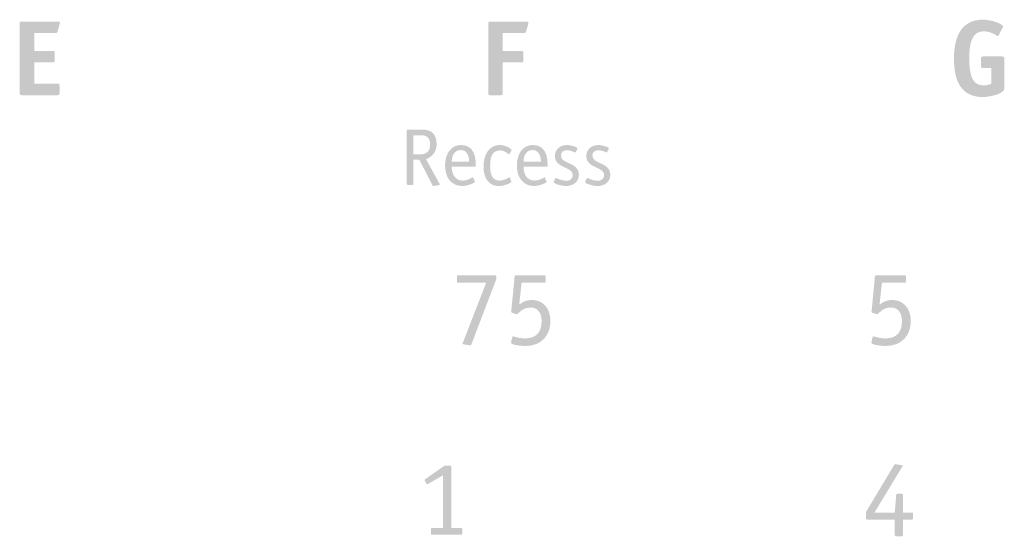
# Model space of a CAD drawing. Extents: x 13512 to 14036, y 5930 to 6174.
# Drawn here: x 14006 to 14012, y 6137 to 6140 of the extents above; entities that cross this region are included whole.
import ezdxf

# ---------------------------------------------------------------- set-up
doc = ezdxf.new("R2010")
doc.units = 0
doc.header["$LTSCALE"] = 2
doc.header["$MEASUREMENT"] = 0
doc.layers.add('Layer 1', color=7, linetype='CONTINUOUS')

msp = doc.modelspace()

# ---------------------------------------------------------------- hatches: boundary and pattern name
at = {"layer": 'Layer 1', "true_color": 0x231f20}
h = msp.add_hatch(color=250, dxfattribs=at)
h.dxf.hatch_style = 2
edge = h.paths.add_edge_path()
edge.add_spline(control_points=[(14006.4846, 6139.4256), (14006.4846, 6139.4139), (14006.4827, 6139.4119), (14006.4716, 6139.4119), (14006.4716, 6139.4119), (14006.2566, 6139.4119), (14006.2566, 6139.4119), (14006.2455, 6139.4119), (14006.2429, 6139.4139), (14006.2429, 6139.4256), (14006.2429, 6139.4256), (14006.2429, 6139.8459), (14006.2429, 6139.8459), (14006.2429, 6139.8576), (14006.2455, 6139.8596), (14006.2566, 6139.8596), (14006.2566, 6139.8596), (14006.471, 6139.8596), (14006.471, 6139.8596), (14006.484, 6139.8596), (14006.4873, 6139.8582), (14006.4873, 6139.8524), (14006.4873, 6139.8491), (14006.4866, 6139.8478), (14006.4853, 6139.8433), (14006.4853, 6139.8433), (14006.4729, 6139.7995), (14006.4729, 6139.7995), (14006.4702, 6139.7897), (14006.4631, 6139.789), (14006.4579, 6139.789), (14006.4579, 6139.789), (14006.3311, 6139.789), (14006.3311, 6139.789), (14006.3311, 6139.789), (14006.3311, 6139.6812), (14006.3311, 6139.6812), (14006.3311, 6139.6812), (14006.4422, 6139.6812), (14006.4422, 6139.6812), (14006.454, 6139.6812), (14006.4559, 6139.6792), (14006.4559, 6139.6675), (14006.4559, 6139.6675), (14006.4559, 6139.6243), (14006.4559, 6139.6243), (14006.4559, 6139.6126), (14006.4533, 6139.6107), (14006.4422, 6139.6107), (14006.4422, 6139.6107), (14006.3311, 6139.6107), (14006.3311, 6139.6107), (14006.3311, 6139.6107), (14006.3311, 6139.4825), (14006.3311, 6139.4825), (14006.3311, 6139.4825), (14006.471, 6139.4825), (14006.471, 6139.4825), (14006.4827, 6139.4825), (14006.4846, 6139.4806), (14006.4846, 6139.4688)], knot_values=[0, 0, 0, 0, 1, 1, 1, 2, 2, 2, 3, 3, 3, 4, 4, 4, 5, 5, 5, 6, 6, 6, 7, 7, 7, 8, 8, 8, 9, 9, 9, 10, 10, 10, 11, 11, 11, 12, 12, 12, 13, 13, 13, 14, 14, 14, 15, 15, 15, 16, 16, 16, 17, 17, 17, 18, 18, 18, 19, 19, 19, 20, 20, 20, 20], degree=3, periodic=0)
edge.add_line((14006.4846, 6139.4688), (14006.4846, 6139.4256))
h = msp.add_hatch(color=250, dxfattribs=at)
h.dxf.hatch_style = 2
edge = h.paths.add_edge_path()
edge.add_spline(control_points=[(14009.1759, 6139.4256), (14009.1759, 6139.4139), (14009.1739, 6139.4119), (14009.1628, 6139.4119), (14009.1628, 6139.4119), (14009.1014, 6139.4119), (14009.1014, 6139.4119), (14009.0903, 6139.4119), (14009.0876, 6139.4139), (14009.0876, 6139.4256), (14009.0876, 6139.4256), (14009.0876, 6139.8459), (14009.0876, 6139.8459), (14009.0876, 6139.8576), (14009.0903, 6139.8596), (14009.1014, 6139.8596), (14009.1014, 6139.8596), (14009.3156, 6139.8596), (14009.3156, 6139.8596), (14009.3288, 6139.8596), (14009.332, 6139.8582), (14009.332, 6139.8524), (14009.332, 6139.8491), (14009.3313, 6139.8478), (14009.33, 6139.8433), (14009.33, 6139.8433), (14009.3177, 6139.7995), (14009.3177, 6139.7995), (14009.3151, 6139.7897), (14009.3079, 6139.789), (14009.3026, 6139.789), (14009.3026, 6139.789), (14009.1759, 6139.789), (14009.1759, 6139.789), (14009.1759, 6139.789), (14009.1759, 6139.6812), (14009.1759, 6139.6812), (14009.1759, 6139.6812), (14009.2869, 6139.6812), (14009.2869, 6139.6812), (14009.2987, 6139.6812), (14009.3007, 6139.6792), (14009.3007, 6139.6675), (14009.3007, 6139.6675), (14009.3007, 6139.6243), (14009.3007, 6139.6243), (14009.3007, 6139.6126), (14009.298, 6139.6107), (14009.2869, 6139.6107), (14009.2869, 6139.6107), (14009.1759, 6139.6107), (14009.1759, 6139.6107)], knot_values=[0, 0, 0, 0, 1, 1, 1, 2, 2, 2, 3, 3, 3, 4, 4, 4, 5, 5, 5, 6, 6, 6, 7, 7, 7, 8, 8, 8, 9, 9, 9, 10, 10, 10, 11, 11, 11, 12, 12, 12, 13, 13, 13, 14, 14, 14, 15, 15, 15, 16, 16, 16, 17, 17, 17, 17], degree=3, periodic=0)
edge.add_line((14009.1759, 6139.6107), (14009.1759, 6139.4256))
h = msp.add_hatch(color=250, dxfattribs=at)
h.dxf.hatch_style = 2
edge = h.paths.add_edge_path()
edge.add_spline(control_points=[(14012.221, 6139.4518), (14012.221, 6139.4243), (14012.1439, 6139.4008), (14012.0903, 6139.4008), (14011.9753, 6139.4008), (14011.9152, 6139.4754), (14011.9152, 6139.6335), (14011.9152, 6139.7884), (14011.9747, 6139.8708), (14012.0916, 6139.8708), (14012.1504, 6139.8708), (14012.2131, 6139.842), (14012.2131, 6139.8308), (14012.2131, 6139.8289), (14012.2125, 6139.8263), (14012.2099, 6139.821), (14012.2099, 6139.821), (14012.1883, 6139.7779), (14012.1883, 6139.7779), (14012.1863, 6139.774), (14012.1837, 6139.7714), (14012.1812, 6139.7714), (14012.1772, 6139.7714), (14012.1406, 6139.8002), (14012.0962, 6139.8002), (14012.0295, 6139.8002), (14012.008, 6139.7381), (14012.008, 6139.6381), (14012.008, 6139.5361), (14012.0249, 6139.4714), (14012.0955, 6139.4714), (14012.1197, 6139.4714), (14012.1367, 6139.4792), (14012.1426, 6139.4819), (14012.1426, 6139.4819), (14012.1426, 6139.5766), (14012.1426, 6139.5766), (14012.1426, 6139.5766), (14012.0936, 6139.5766), (14012.0936, 6139.5766), (14012.0825, 6139.5766), (14012.0799, 6139.5786), (14012.0799, 6139.5904), (14012.0799, 6139.5904), (14012.0799, 6139.6335), (14012.0799, 6139.6335), (14012.0799, 6139.6453), (14012.0825, 6139.6472), (14012.0936, 6139.6472), (14012.0936, 6139.6472), (14012.2073, 6139.6472), (14012.2073, 6139.6472), (14012.2184, 6139.6472), (14012.221, 6139.6453), (14012.221, 6139.6335)], knot_values=[0, 0, 0, 0, 1, 1, 1, 2, 2, 2, 3, 3, 3, 4, 4, 4, 5, 5, 5, 6, 6, 6, 7, 7, 7, 8, 8, 8, 9, 9, 9, 10, 10, 10, 11, 11, 11, 12, 12, 12, 13, 13, 13, 14, 14, 14, 15, 15, 15, 16, 16, 16, 17, 17, 17, 18, 18, 18, 18], degree=3, periodic=0)
edge.add_line((14012.221, 6139.6335), (14012.221, 6139.4518))
h = msp.add_hatch(color=250, dxfattribs=at)
h.dxf.hatch_style = 2
edge = h.paths.add_edge_path()
edge.add_spline(control_points=[(14008.6653, 6139.0519), (14008.7016, 6139.0519), (14008.7345, 6139.0603), (14008.7345, 6139.1128), (14008.7345, 6139.1673), (14008.6992, 6139.1688), (14008.6712, 6139.1688), (14008.6712, 6139.1688), (14008.6335, 6139.1688), (14008.6335, 6139.1688), (14008.6335, 6139.1688), (14008.6335, 6139.0519), (14008.6335, 6139.0519), (14008.6335, 6139.0519), (14008.6653, 6139.0519), (14008.6653, 6139.0519)], knot_values=[0, 0, 0, 0, 1, 1, 1, 2, 2, 2, 3, 3, 3, 4, 4, 4, 5, 5, 5, 5], degree=3, periodic=0)
edge = h.paths.add_edge_path()
edge.add_spline(control_points=[(14008.7913, 6138.8749), (14008.7924, 6138.8729), (14008.7934, 6138.8709), (14008.7934, 6138.8694), (14008.7934, 6138.868), (14008.7913, 6138.8665), (14008.788, 6138.8661), (14008.788, 6138.8661), (14008.7571, 6138.8601), (14008.7571, 6138.8601), (14008.7536, 6138.8597), (14008.7511, 6138.8606), (14008.7497, 6138.8641), (14008.7497, 6138.8641), (14008.6688, 6139.0201), (14008.6688, 6139.0201), (14008.6688, 6139.0201), (14008.6335, 6139.0201), (14008.6335, 6139.0201), (14008.6335, 6139.0201), (14008.6335, 6138.8729), (14008.6335, 6138.8729), (14008.6335, 6138.869), (14008.6315, 6138.867), (14008.6276, 6138.867), (14008.6276, 6138.867), (14008.5991, 6138.867), (14008.5991, 6138.867), (14008.5952, 6138.867), (14008.5932, 6138.869), (14008.5932, 6138.8729), (14008.5932, 6138.8729), (14008.5932, 6139.1972), (14008.5932, 6139.1972), (14008.5932, 6139.2011), (14008.5952, 6139.203), (14008.5991, 6139.203), (14008.5991, 6139.203), (14008.6752, 6139.203), (14008.6752, 6139.203), (14008.7129, 6139.203), (14008.7747, 6139.2007), (14008.7747, 6139.1138), (14008.7747, 6139.0598), (14008.7369, 6139.0323), (14008.7099, 6139.0235)], knot_values=[0, 0, 0, 0, 1, 1, 1, 2, 2, 2, 3, 3, 3, 4, 4, 4, 5, 5, 5, 6, 6, 6, 7, 7, 7, 8, 8, 8, 9, 9, 9, 10, 10, 10, 11, 11, 11, 12, 12, 12, 13, 13, 13, 14, 14, 14, 15, 15, 15, 15], degree=3, periodic=0)
edge.add_line((14008.7099, 6139.0235), (14008.7913, 6138.8749))
h = msp.add_hatch(color=250, dxfattribs=at)
h.dxf.hatch_style = 2
edge = h.paths.add_edge_path()
edge.add_spline(control_points=[(14008.9718, 6139.0074), (14008.9718, 6139.0329), (14008.9635, 6139.0789), (14008.9208, 6139.0789), (14008.8757, 6139.0789), (14008.8659, 6139.0319), (14008.8659, 6139.0074), (14008.8659, 6139.0074), (14008.9718, 6139.0074), (14008.9718, 6139.0074)], knot_values=[0, 0, 0, 0, 1, 1, 1, 2, 2, 2, 3, 3, 3, 3], degree=3, periodic=0)
edge = h.paths.add_edge_path()
edge.add_spline(control_points=[(14009.0051, 6138.8896), (14009.0056, 6138.8881), (14009.0066, 6138.8871), (14009.0066, 6138.8857), (14009.0066, 6138.8803), (14008.9655, 6138.8602), (14008.9291, 6138.8602), (14008.8639, 6138.8607), (14008.8256, 6138.9102), (14008.8256, 6138.9847), (14008.8256, 6139.0569), (14008.8619, 6139.1093), (14008.9228, 6139.1093), (14009.0047, 6139.1093), (14009.012, 6139.0299), (14009.012, 6138.9877), (14009.012, 6138.9809), (14009.012, 6138.9769), (14009.0066, 6138.9769), (14009.0066, 6138.9769), (14008.8659, 6138.9769), (14008.8659, 6138.9769), (14008.8659, 6138.947), (14008.8776, 6138.893), (14008.9335, 6138.893), (14008.9655, 6138.893), (14008.9909, 6138.9132), (14008.9938, 6138.9132), (14008.9953, 6138.9132), (14008.9958, 6138.9117), (14008.9968, 6138.9102)], knot_values=[0, 0, 0, 0, 1, 1, 1, 2, 2, 2, 3, 3, 3, 4, 4, 4, 5, 5, 5, 6, 6, 6, 7, 7, 7, 8, 8, 8, 9, 9, 9, 10, 10, 10, 10], degree=3, periodic=0)
edge.add_line((14008.9968, 6138.9102), (14009.0051, 6138.8896))
h = msp.add_hatch(color=250, dxfattribs=at)
h.dxf.hatch_style = 2
edge = h.paths.add_edge_path()
edge.add_spline(control_points=[(14009.2272, 6138.8896), (14009.2277, 6138.8881), (14009.2287, 6138.8871), (14009.2287, 6138.8856), (14009.2287, 6138.8802), (14009.1875, 6138.8601), (14009.1512, 6138.8601), (14009.0928, 6138.8601), (14009.059, 6138.9057), (14009.059, 6138.9773), (14009.059, 6139.0593), (14009.0983, 6139.1093), (14009.1585, 6139.1093), (14009.1914, 6139.1093), (14009.2292, 6139.0863), (14009.2292, 6139.0789), (14009.2292, 6139.0775), (14009.2282, 6139.0765), (14009.2277, 6139.075), (14009.2277, 6139.075), (14009.2164, 6139.0544), (14009.2164, 6139.0544), (14009.2154, 6139.0529), (14009.215, 6139.0514), (14009.2135, 6139.0514), (14009.2115, 6139.0514), (14009.1904, 6139.0765), (14009.1615, 6139.0765), (14009.1134, 6139.0765), (14009.0992, 6139.0406), (14009.0992, 6138.9847), (14009.0992, 6138.9401), (14009.108, 6138.893), (14009.1556, 6138.893), (14009.1875, 6138.893), (14009.213, 6138.9132), (14009.216, 6138.9132), (14009.2174, 6138.9132), (14009.2179, 6138.9116), (14009.2189, 6138.9101)], knot_values=[0, 0, 0, 0, 1, 1, 1, 2, 2, 2, 3, 3, 3, 4, 4, 4, 5, 5, 5, 6, 6, 6, 7, 7, 7, 8, 8, 8, 9, 9, 9, 10, 10, 10, 11, 11, 11, 12, 12, 12, 13, 13, 13, 13], degree=3, periodic=0)
edge.add_line((14009.2189, 6138.9101), (14009.2272, 6138.8896))
h = msp.add_hatch(color=250, dxfattribs=at)
h.dxf.hatch_style = 2
edge = h.paths.add_edge_path()
edge.add_spline(control_points=[(14009.4077, 6139.0074), (14009.4077, 6139.0329), (14009.3994, 6139.0789), (14009.3567, 6139.0789), (14009.3115, 6139.0789), (14009.3017, 6139.0319), (14009.3017, 6139.0074), (14009.3017, 6139.0074), (14009.4077, 6139.0074), (14009.4077, 6139.0074)], knot_values=[0, 0, 0, 0, 1, 1, 1, 2, 2, 2, 3, 3, 3, 3], degree=3, periodic=0)
edge = h.paths.add_edge_path()
edge.add_spline(control_points=[(14009.441, 6138.8896), (14009.4415, 6138.8881), (14009.4425, 6138.8871), (14009.4425, 6138.8857), (14009.4425, 6138.8803), (14009.4013, 6138.8602), (14009.365, 6138.8602), (14009.2998, 6138.8607), (14009.2615, 6138.9102), (14009.2615, 6138.9847), (14009.2615, 6139.0569), (14009.2978, 6139.1093), (14009.3587, 6139.1093), (14009.4406, 6139.1093), (14009.4479, 6139.0299), (14009.4479, 6138.9877), (14009.4479, 6138.9809), (14009.4479, 6138.9769), (14009.4425, 6138.9769), (14009.4425, 6138.9769), (14009.3017, 6138.9769), (14009.3017, 6138.9769), (14009.3017, 6138.947), (14009.3135, 6138.893), (14009.3694, 6138.893), (14009.4013, 6138.893), (14009.4268, 6138.9132), (14009.4297, 6138.9132), (14009.4313, 6138.9132), (14009.4317, 6138.9117), (14009.4327, 6138.9102)], knot_values=[0, 0, 0, 0, 1, 1, 1, 2, 2, 2, 3, 3, 3, 4, 4, 4, 5, 5, 5, 6, 6, 6, 7, 7, 7, 8, 8, 8, 9, 9, 9, 10, 10, 10, 10], degree=3, periodic=0)
edge.add_line((14009.4327, 6138.9102), (14009.441, 6138.8896))
h = msp.add_hatch(color=250, dxfattribs=at)
h.dxf.hatch_style = 2
edge = h.paths.add_edge_path()
edge.add_spline(control_points=[(14009.621, 6139.0702), (14009.619, 6139.0662), (14009.618, 6139.0642), (14009.6151, 6139.0642), (14009.6116, 6139.0642), (14009.591, 6139.0775), (14009.5655, 6139.0775), (14009.5459, 6139.0775), (14009.5292, 6139.0676), (14009.5292, 6139.0451), (14009.5292, 6138.9911), (14009.6381, 6139.0063), (14009.6381, 6138.9298), (14009.6381, 6138.8837), (14009.6018, 6138.8601), (14009.5597, 6138.8601), (14009.5361, 6138.8601), (14009.4851, 6138.8738), (14009.4851, 6138.8837), (14009.4851, 6138.8862), (14009.4861, 6138.8876), (14009.4871, 6138.8896), (14009.4871, 6138.8896), (14009.494, 6138.9048), (14009.494, 6138.9048), (14009.4954, 6138.9082), (14009.4969, 6138.9092), (14009.4984, 6138.9092), (14009.5028, 6138.9092), (14009.5283, 6138.892), (14009.5616, 6138.892), (14009.5827, 6138.892), (14009.6009, 6138.9037), (14009.6009, 6138.9273), (14009.6009, 6138.9784), (14009.492, 6138.9671), (14009.492, 6139.0412), (14009.492, 6139.0809), (14009.5228, 6139.1093), (14009.566, 6139.1093), (14009.5827, 6139.1093), (14009.6111, 6139.1015), (14009.6239, 6139.0947), (14009.6278, 6139.0927), (14009.6293, 6139.0907), (14009.6293, 6139.0883), (14009.6293, 6139.0868), (14009.6278, 6139.0853), (14009.6273, 6139.0833)], knot_values=[0, 0, 0, 0, 1, 1, 1, 2, 2, 2, 3, 3, 3, 4, 4, 4, 5, 5, 5, 6, 6, 6, 7, 7, 7, 8, 8, 8, 9, 9, 9, 10, 10, 10, 11, 11, 11, 12, 12, 12, 13, 13, 13, 14, 14, 14, 15, 15, 15, 16, 16, 16, 16], degree=3, periodic=0)
edge.add_line((14009.6273, 6139.0833), (14009.621, 6139.0702))
h = msp.add_hatch(color=250, dxfattribs=at)
h.dxf.hatch_style = 2
edge = h.paths.add_edge_path()
edge.add_spline(control_points=[(14009.8117, 6139.0702), (14009.8097, 6139.0662), (14009.8087, 6139.0642), (14009.8058, 6139.0642), (14009.8024, 6139.0642), (14009.7818, 6139.0775), (14009.7563, 6139.0775), (14009.7367, 6139.0775), (14009.7199, 6139.0676), (14009.7199, 6139.0451), (14009.7199, 6138.9911), (14009.8288, 6139.0063), (14009.8288, 6138.9298), (14009.8288, 6138.8837), (14009.7926, 6138.8601), (14009.7504, 6138.8601), (14009.7268, 6138.8601), (14009.6759, 6138.8738), (14009.6759, 6138.8837), (14009.6759, 6138.8862), (14009.6768, 6138.8876), (14009.6778, 6138.8896), (14009.6778, 6138.8896), (14009.6847, 6138.9048), (14009.6847, 6138.9048), (14009.6861, 6138.9082), (14009.6876, 6138.9092), (14009.6891, 6138.9092), (14009.6935, 6138.9092), (14009.719, 6138.892), (14009.7523, 6138.892), (14009.7734, 6138.892), (14009.7916, 6138.9037), (14009.7916, 6138.9273), (14009.7916, 6138.9784), (14009.6827, 6138.9671), (14009.6827, 6139.0412), (14009.6827, 6139.0809), (14009.7136, 6139.1093), (14009.7568, 6139.1093), (14009.7734, 6139.1093), (14009.8019, 6139.1015), (14009.8147, 6139.0947), (14009.8185, 6139.0927), (14009.82, 6139.0907), (14009.82, 6139.0883), (14009.82, 6139.0868), (14009.8185, 6139.0853), (14009.8181, 6139.0833)], knot_values=[0, 0, 0, 0, 1, 1, 1, 2, 2, 2, 3, 3, 3, 4, 4, 4, 5, 5, 5, 6, 6, 6, 7, 7, 7, 8, 8, 8, 9, 9, 9, 10, 10, 10, 11, 11, 11, 12, 12, 12, 13, 13, 13, 14, 14, 14, 15, 15, 15, 16, 16, 16, 16], degree=3, periodic=0)
edge.add_line((14009.8181, 6139.0833), (14009.8117, 6139.0702))
h = msp.add_hatch(color=250, dxfattribs=at)
h.dxf.hatch_style = 2
edge = h.paths.add_edge_path()
edge.add_spline(control_points=[(14008.9855, 6137.8985), (14008.9842, 6137.8952), (14008.9828, 6137.8919), (14008.9797, 6137.8919), (14008.977, 6137.8919), (14008.973, 6137.8926), (14008.9705, 6137.8932), (14008.9705, 6137.8932), (14008.9397, 6137.8978), (14008.9397, 6137.8978), (14008.9358, 6137.8985), (14008.9319, 6137.8991), (14008.9319, 6137.9018), (14008.9319, 6137.9037), (14008.9333, 6137.907), (14008.9339, 6137.9089), (14008.9339, 6137.9089), (14009.075, 6138.2722), (14009.075, 6138.2722), (14009.075, 6138.2722), (14008.9064, 6138.2722), (14008.9064, 6138.2722), (14008.8985, 6138.2722), (14008.8973, 6138.2736), (14008.8973, 6138.2814), (14008.8973, 6138.2814), (14008.8973, 6138.3089), (14008.8973, 6138.3089), (14008.8973, 6138.3167), (14008.8985, 6138.318), (14008.9064, 6138.318), (14008.9064, 6138.318), (14009.1273, 6138.318), (14009.1273, 6138.318), (14009.1344, 6138.318), (14009.1364, 6138.3167), (14009.1364, 6138.3089), (14009.1364, 6138.3089), (14009.1364, 6138.2939), (14009.1364, 6138.2939)], knot_values=[0, 0, 0, 0, 1, 1, 1, 2, 2, 2, 3, 3, 3, 4, 4, 4, 5, 5, 5, 6, 6, 6, 7, 7, 7, 8, 8, 8, 9, 9, 9, 10, 10, 10, 11, 11, 11, 12, 12, 12, 13, 13, 13, 13], degree=3, periodic=0)
edge.add_line((14009.1364, 6138.2939), (14008.9855, 6137.8985))
h = msp.add_hatch(color=250, dxfattribs=at)
h.dxf.hatch_style = 2
edge = h.paths.add_edge_path()
edge.add_spline(control_points=[(14009.2758, 6138.1396), (14009.2914, 6138.1507), (14009.3143, 6138.1677), (14009.3541, 6138.1677), (14009.4201, 6138.1677), (14009.4653, 6138.1161), (14009.4653, 6138.0403), (14009.4653, 6137.9553), (14009.4137, 6137.8886), (14009.3143, 6137.8886), (14009.2745, 6137.8886), (14009.2261, 6137.8971), (14009.2261, 6137.9076), (14009.2261, 6137.9095), (14009.2261, 6137.9109), (14009.2267, 6137.9128), (14009.2267, 6137.9128), (14009.2339, 6137.9423), (14009.2339, 6137.9423), (14009.2339, 6137.9442), (14009.2365, 6137.9468), (14009.2392, 6137.9468), (14009.2451, 6137.9468), (14009.2699, 6137.9344), (14009.3097, 6137.9344), (14009.3836, 6137.9344), (14009.4116, 6137.9763), (14009.4116, 6138.039), (14009.4116, 6138.09), (14009.3882, 6138.122), (14009.3444, 6138.122), (14009.2895, 6138.122), (14009.2718, 6138.0815), (14009.2621, 6138.0815), (14009.2601, 6138.0815), (14009.2581, 6138.0815), (14009.2568, 6138.0821), (14009.2568, 6138.0821), (14009.2339, 6138.09), (14009.2339, 6138.09), (14009.2293, 6138.0912), (14009.2267, 6138.0919), (14009.2267, 6138.0958), (14009.2267, 6138.0977), (14009.2281, 6138.1037), (14009.2281, 6138.1063), (14009.2281, 6138.1063), (14009.2477, 6138.3095), (14009.2477, 6138.3095), (14009.2483, 6138.3167), (14009.2496, 6138.318), (14009.2568, 6138.318), (14009.2568, 6138.318), (14009.4267, 6138.318), (14009.4267, 6138.318), (14009.4345, 6138.318), (14009.4358, 6138.3167), (14009.4358, 6138.3089), (14009.4358, 6138.3089), (14009.4358, 6138.2808), (14009.4358, 6138.2808), (14009.4358, 6138.2736), (14009.4339, 6138.2723), (14009.4267, 6138.2723), (14009.4267, 6138.2723), (14009.2901, 6138.2723), (14009.2901, 6138.2723)], knot_values=[0, 0, 0, 0, 1, 1, 1, 2, 2, 2, 3, 3, 3, 4, 4, 4, 5, 5, 5, 6, 6, 6, 7, 7, 7, 8, 8, 8, 9, 9, 9, 10, 10, 10, 11, 11, 11, 12, 12, 12, 13, 13, 13, 14, 14, 14, 15, 15, 15, 16, 16, 16, 17, 17, 17, 18, 18, 18, 19, 19, 19, 20, 20, 20, 21, 21, 21, 22, 22, 22, 22], degree=3, periodic=0)
edge.add_line((14009.2901, 6138.2723), (14009.2758, 6138.1396))
h = msp.add_hatch(color=250, dxfattribs=at)
h.dxf.hatch_style = 2
edge = h.paths.add_edge_path()
edge.add_spline(control_points=[(14011.4635, 6138.1396), (14011.4792, 6138.1507), (14011.5021, 6138.1677), (14011.5419, 6138.1677), (14011.6079, 6138.1677), (14011.6531, 6138.1161), (14011.6531, 6138.0403), (14011.6531, 6137.9553), (14011.6014, 6137.8886), (14011.5021, 6137.8886), (14011.4623, 6137.8886), (14011.4139, 6137.8971), (14011.4139, 6137.9076), (14011.4139, 6137.9095), (14011.4139, 6137.9109), (14011.4145, 6137.9128), (14011.4145, 6137.9128), (14011.4217, 6137.9423), (14011.4217, 6137.9423), (14011.4217, 6137.9442), (14011.4243, 6137.9468), (14011.4269, 6137.9468), (14011.4328, 6137.9468), (14011.4577, 6137.9344), (14011.4975, 6137.9344), (14011.5713, 6137.9344), (14011.5994, 6137.9763), (14011.5994, 6138.039), (14011.5994, 6138.09), (14011.5759, 6138.122), (14011.5322, 6138.122), (14011.4773, 6138.122), (14011.4596, 6138.0815), (14011.4498, 6138.0815), (14011.4479, 6138.0815), (14011.4459, 6138.0815), (14011.4446, 6138.0821), (14011.4446, 6138.0821), (14011.4217, 6138.09), (14011.4217, 6138.09), (14011.4171, 6138.0912), (14011.4145, 6138.0919), (14011.4145, 6138.0958), (14011.4145, 6138.0977), (14011.4159, 6138.1037), (14011.4159, 6138.1063), (14011.4159, 6138.1063), (14011.4354, 6138.3095), (14011.4354, 6138.3095), (14011.4361, 6138.3167), (14011.4374, 6138.318), (14011.4446, 6138.318), (14011.4446, 6138.318), (14011.6145, 6138.318), (14011.6145, 6138.318), (14011.6223, 6138.318), (14011.6236, 6138.3167), (14011.6236, 6138.3089), (14011.6236, 6138.3089), (14011.6236, 6138.2808), (14011.6236, 6138.2808), (14011.6236, 6138.2736), (14011.6216, 6138.2723), (14011.6145, 6138.2723), (14011.6145, 6138.2723), (14011.4779, 6138.2723), (14011.4779, 6138.2723)], knot_values=[0, 0, 0, 0, 1, 1, 1, 2, 2, 2, 3, 3, 3, 4, 4, 4, 5, 5, 5, 6, 6, 6, 7, 7, 7, 8, 8, 8, 9, 9, 9, 10, 10, 10, 11, 11, 11, 12, 12, 12, 13, 13, 13, 14, 14, 14, 15, 15, 15, 16, 16, 16, 17, 17, 17, 18, 18, 18, 19, 19, 19, 20, 20, 20, 21, 21, 21, 22, 22, 22, 22], degree=3, periodic=0)
edge.add_line((14011.4779, 6138.2723), (14011.4635, 6138.1396))
h = msp.add_hatch(color=250, dxfattribs=at)
h.dxf.hatch_style = 2
edge = h.paths.add_edge_path()
edge.add_spline(control_points=[(14011.6056, 6136.741), (14011.6056, 6136.7338), (14011.6043, 6136.7318), (14011.5971, 6136.7318), (14011.5971, 6136.7318), (14011.5651, 6136.7318), (14011.5651, 6136.7318), (14011.5579, 6136.7318), (14011.5559, 6136.7338), (14011.5559, 6136.741), (14011.5559, 6136.741), (14011.5559, 6136.8338), (14011.5559, 6136.8338), (14011.5559, 6136.8338), (14011.39, 6136.8338), (14011.39, 6136.8338), (14011.3821, 6136.8338), (14011.3809, 6136.8351), (14011.3809, 6136.8423), (14011.3809, 6136.8423), (14011.3809, 6136.8796), (14011.3809, 6136.8796), (14011.3809, 6136.8796), (14011.552, 6137.1645), (14011.552, 6137.1645), (14011.554, 6137.1678), (14011.5553, 6137.1704), (14011.5592, 6137.1704), (14011.5612, 6137.1704), (14011.5637, 6137.1697), (14011.5677, 6137.1691), (14011.5677, 6137.1691), (14011.5952, 6137.1645), (14011.5952, 6137.1645), (14011.5991, 6137.1639), (14011.6037, 6137.1625), (14011.6037, 6137.1599), (14011.6037, 6137.1579), (14011.6017, 6137.1541), (14011.6003, 6137.1527), (14011.6003, 6137.1527), (14011.4324, 6136.8762), (14011.4324, 6136.8762), (14011.4324, 6136.8762), (14011.5559, 6136.8762), (14011.5559, 6136.8762), (14011.5559, 6136.8762), (14011.5644, 6136.9815), (14011.5644, 6136.9815), (14011.5644, 6136.988), (14011.5651, 6136.99), (14011.5736, 6136.99), (14011.5736, 6136.99), (14011.5971, 6136.99), (14011.5971, 6136.99), (14011.6043, 6136.99), (14011.6056, 6136.988), (14011.6056, 6136.9809), (14011.6056, 6136.9809), (14011.6056, 6136.8762), (14011.6056, 6136.8762), (14011.6056, 6136.8762), (14011.6579, 6136.8762), (14011.6579, 6136.8762), (14011.6651, 6136.8762), (14011.667, 6136.875), (14011.667, 6136.8671), (14011.667, 6136.8671), (14011.667, 6136.8423), (14011.667, 6136.8423), (14011.667, 6136.8345), (14011.6651, 6136.8338), (14011.6579, 6136.8338), (14011.6579, 6136.8338), (14011.6056, 6136.8338), (14011.6056, 6136.8338)], knot_values=[0, 0, 0, 0, 1, 1, 1, 2, 2, 2, 3, 3, 3, 4, 4, 4, 5, 5, 5, 6, 6, 6, 7, 7, 7, 8, 8, 8, 9, 9, 9, 10, 10, 10, 11, 11, 11, 12, 12, 12, 13, 13, 13, 14, 14, 14, 15, 15, 15, 16, 16, 16, 17, 17, 17, 18, 18, 18, 19, 19, 19, 20, 20, 20, 21, 21, 21, 22, 22, 22, 23, 23, 23, 24, 24, 24, 25, 25, 25, 25], degree=3, periodic=0)
edge.add_line((14011.6056, 6136.8338), (14011.6056, 6136.741))
h = msp.add_hatch(color=250, dxfattribs=at)
h.dxf.hatch_style = 2
edge = h.paths.add_edge_path()
edge.add_spline(control_points=[(14008.9302, 6136.7488), (14008.9302, 6136.7436), (14008.9275, 6136.7409), (14008.9223, 6136.7409), (14008.9223, 6136.7409), (14008.7472, 6136.7409), (14008.7472, 6136.7409), (14008.742, 6136.7409), (14008.7393, 6136.7436), (14008.7393, 6136.7488), (14008.7393, 6136.7488), (14008.7393, 6136.7756), (14008.7393, 6136.7756), (14008.7393, 6136.7809), (14008.742, 6136.7834), (14008.7472, 6136.7834), (14008.7472, 6136.7834), (14008.8138, 6136.7834), (14008.8138, 6136.7834), (14008.8138, 6136.7834), (14008.8138, 6137.1031), (14008.8138, 6137.1031), (14008.8138, 6137.1031), (14008.7237, 6137.0508), (14008.7237, 6137.0508), (14008.7211, 6137.0488), (14008.7191, 6137.0481), (14008.7172, 6137.0481), (14008.7152, 6137.0481), (14008.7132, 6137.0495), (14008.7112, 6137.054), (14008.7112, 6137.054), (14008.7041, 6137.0678), (14008.7041, 6137.0678), (14008.7028, 6137.0697), (14008.7014, 6137.0724), (14008.7014, 6137.0743), (14008.7014, 6137.0762), (14008.7034, 6137.0776), (14008.7066, 6137.0801), (14008.7066, 6137.0801), (14008.8223, 6137.1612), (14008.8223, 6137.1612), (14008.8223, 6137.1612), (14008.855, 6137.1612), (14008.855, 6137.1612), (14008.8622, 6137.1612), (14008.8635, 6137.1599), (14008.8635, 6137.1521), (14008.8635, 6137.1521), (14008.8635, 6136.7834), (14008.8635, 6136.7834), (14008.8635, 6136.7834), (14008.9223, 6136.7834), (14008.9223, 6136.7834), (14008.9275, 6136.7834), (14008.9302, 6136.7809), (14008.9302, 6136.7756)], knot_values=[0, 0, 0, 0, 1, 1, 1, 2, 2, 2, 3, 3, 3, 4, 4, 4, 5, 5, 5, 6, 6, 6, 7, 7, 7, 8, 8, 8, 9, 9, 9, 10, 10, 10, 11, 11, 11, 12, 12, 12, 13, 13, 13, 14, 14, 14, 15, 15, 15, 16, 16, 16, 17, 17, 17, 18, 18, 18, 19, 19, 19, 19], degree=3, periodic=0)
edge.add_line((14008.9302, 6136.7756), (14008.9302, 6136.7488))

doc.saveas('drawing.dxf')
